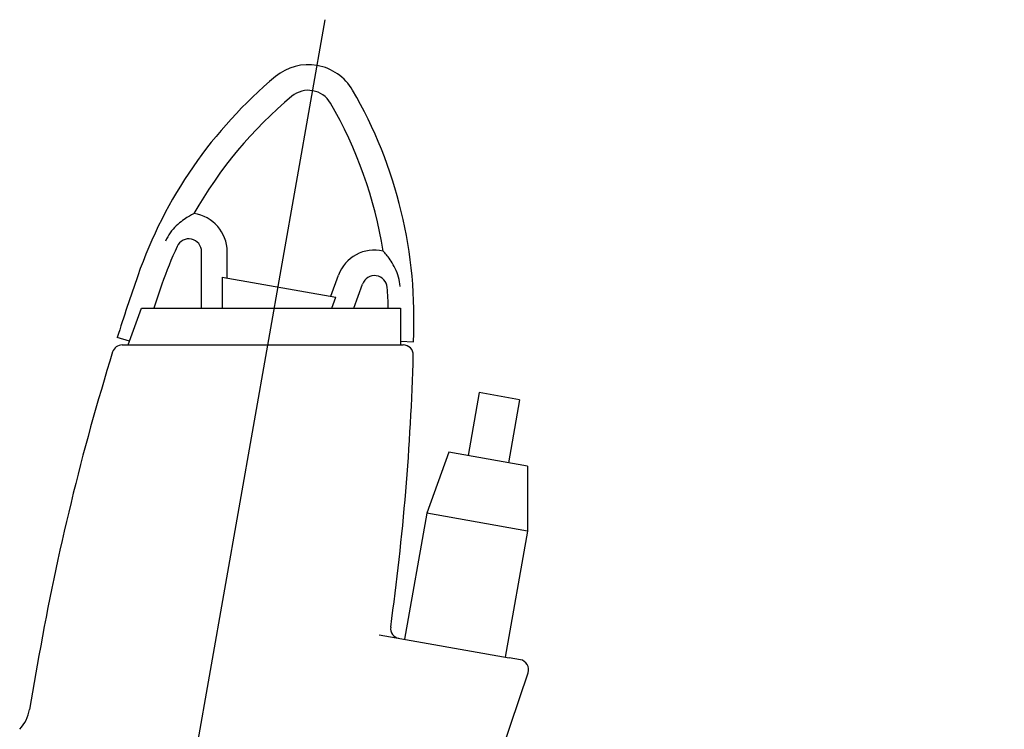
# Model space of a CAD drawing. Units: millimetres. Extents: x 901694 to 1267635, y -674271 to -502875.
# Drawn here: x 1255312 to 1255697, y -646166 to -645888 of the extents above; entities that cross this region are included whole.
import ezdxf
from ezdxf import colors
from ezdxf.entities.mleader import LeaderData, LeaderLine
from ezdxf.math import Vec2, Vec3

# ---------------------------------------------------------------- set-up
doc = ezdxf.new("R2010")
doc.units = ezdxf.units.MM
doc.layers.add('Center', color=7, linetype='Continuous')
doc.layers.add('Grundfos', color=5, linetype='Continuous')
doc.layers.add('текстовый', color=7, linetype='Continuous', lineweight=25)
doc.styles.add('100', font='simplex.shx', dxfattribs={"width": 0.9, "height": 100})

msp = doc.modelspace()

# ---------------------------------------------------------------- linework, layer by layer
at = {"layer": 'Center', "color": 1}
msp.add_line((1255349.852, -646351.315), (1255431.496, -645888.286), dxfattribs=at)
at = {"layer": 'Grundfos', "color": 1}
for p, q in [((1255383.164, -646000.98), (1255383.164, -645978.934)), ((1255393.164, -645989.218), (1255393.164, -645978.934)), ((1255433.651, -645996.357), (1255436.633, -645988.163)), ((1255391.164, -645988.865), (1255391.164, -646000.98)), ((1255391.164, -645988.865), (1255435.651, -645996.71)), ((1255442.61, -646000.98), (1255446.03, -645991.583)), ((1255434.097, -646000.98), (1255435.651, -645996.71)), ((1255354.509, -646015.38), (1255359.75, -646000.98)), ((1255359.75, -646000.98), (1255460.816, -646000.98)), ((1255460.816, -646000.98), (1255460.816, -646015.38)), ((1255355.028, -646013.954), (1255350.226, -646012.427)), ((1255352.159, -646015.38), (1255353.671, -646015.38)), ((1255353.669, -646015.38), (1255460.456, -646015.38)), ((1255460.456, -646015.38), (1255460.816, -646015.38)), ((1255460.816, -646013.867), (1255460.896, -646013.871)), ((1255460.816, -646015.38), (1255461.965, -646015.38)), ((1255460.896, -646013.871), (1255465.889, -646014.136)), ((1255491.608, -646033.993), (1255487.266, -646058.613)), ((1255507.365, -646036.771), (1255491.608, -646033.993)), ((1255507.365, -646036.771), (1255503.023, -646061.391)), ((1255479.79, -646057.295), (1255471.108, -646081.149)), ((1255510.5, -646062.71), (1255479.79, -646057.295)), ((1255510.5, -646062.71), (1255510.5, -646088.095)), ((1255471.108, -646081.149), (1255462.425, -646130.39)), ((1255510.5, -646088.095), (1255471.108, -646081.149)), ((1255510.5, -646088.095), (1255501.817, -646137.336)), ((1255452.534, -646128.646), (1255503.306, -646137.598)), ((1255319.661, -646136.695), (1255315.945, -646157.77)), ((1255507.698, -646138.373), (1255503.306, -646137.598)), ((1255497.794, -646182.012), (1255510.719, -646143.453))]:
    msp.add_line(p, q, dxfattribs=at)
at = {"layer": 'Grundfos', "color": 1, "flags": 128}
for points in [[(1255380.158, -645964.067), (1255380.113, -645964.09), (1255379.98, -645964.156), (1255379.771, -645964.263), (1255379.5, -645964.404), (1255379.18, -645964.574), (1255378.819, -645964.772), (1255378.408, -645965.005), (1255377.949, -645965.275), (1255377.444, -645965.586), (1255376.904, -645965.935), (1255376.336, -645966.322), (1255375.746, -645966.747), (1255375.137, -645967.214), (1255374.514, -645967.724), (1255373.888, -645968.274), (1255373.267, -645968.86), (1255372.656, -645969.484), (1255372.058, -645970.147), (1255371.477, -645970.85), (1255370.925, -645971.584), (1255370.407, -645972.343), (1255369.924, -645973.128), (1255369.48, -645973.936), (1255369.074, -645974.767)], [(1255460.696, -645992.477), (1255460.603, -645991.559), (1255460.468, -645990.664), (1255460.291, -645989.775), (1255460.073, -645988.897), (1255459.817, -645988.033), (1255459.522, -645987.182), (1255459.191, -645986.346), (1255458.833, -645985.54), (1255458.454, -645984.769), (1255458.059, -645984.034), (1255457.651, -645983.335), (1255457.235, -645982.674), (1255456.825, -645982.06), (1255456.426, -645981.497), (1255456.042, -645980.984), (1255455.68, -645980.52), (1255455.344, -645980.106), (1255455.042, -645979.746), (1255454.776, -645979.439), (1255454.549, -645979.182), (1255454.357, -645978.97), (1255454.209, -645978.809), (1255454.115, -645978.707), (1255454.083, -645978.673)]]:
    msp.add_lwpolyline(points, dxfattribs=at)
at = {"layer": 'Grundfos', "color": 1}
for centre, radius, start, end in [((1255424.867, -645925.88), 20, 30.17419, 129.8258), ((1255525.4, -646046.433), 176.97, 129.82579, 160.85286), ((1255525.4, -646046.433), 166.97, 129.82579, 150.44272), ((1255424.867, -645925.88), 10, 30.1742, 129.82582), ((1255289.166, -646004.778), 176.97, 356.96909, 30.17421), ((1255289.166, -646004.778), 166.97, 8.99497, 30.17422), ((1255378.164, -645978.934), 15, 0, 82.35957), ((1255525.4, -646046.433), 166.97, 155.37144, 160.85286), ((1255378.164, -645978.934), 5, 0, 155.37144), ((1255450.729, -645993.293), 15, 77.07812, 160), ((1256265.934, -646303.548), 960.871, 160.852858, 162.363544), ((1255450.729, -645993.293), 5, 4.06625, 160), ((1256265.934, -646303.548), 950.871, 160.852858, 161.445833), ((1255289.166, -646004.778), 166.97, 1.30343, 4.06625), ((1255352.159, -646019.28), 3.9, 90, 162.7195), ((1255461.965, -646019.28), 3.9, 358.43295, 90), ((1256265.934, -646303.548), 960.871, 162.719501, 170), ((1254505.353, -645993.11), 960.871, 352.073092, 358.432955), ((1255460.905, -646126.161), 3.9, 172.07309, 260), ((1255507.021, -646142.213), 3.9, 341.46923, 80), ((1255300.582, -646155.061), 15.6, 317.69118, 350)]:
    msp.add_arc(centre, radius, start, end, dxfattribs=at)

# ---------------------------------------------------------------- leaders
at = {"layer": 'текстовый', "color": 252, "lineweight": 25}
ml = msp.add_multileader_mtext('Standard', dxfattribs=at)
ml.set_content('3', color=252, style='100')
ml.set_leader_properties(linetype='Continuous', lineweight=5)
ml.build(insert=Vec2(0, 0))
ml.multileader.update_dxf_attribs({"text_left_attachment_type": 6, "text_right_attachment_type": 6, "dogleg_length": 139.589, "arrow_head_size": 100})
ctx = ml.context
ctx.base_point, ctx.char_height, ctx.arrow_head_size, ctx.plane_origin = Vec3(1255843.314, -646075.598), 100, 100, Vec3(1255621.452, -646314.167)
ctx.left_attachment, ctx.right_attachment = 6, 6
notes = []
notes.append((ctx, [(0, (1, 1, 0), (1255801.486, -646075.598), (1, 0), 41.828, [(0, [(1255678.769, -646252.938)], 0, [])])]))
ctx.mtext.insert, ctx.mtext.flow_direction = Vec3(1255845.314, -645955.598), 5
for ctx, leaders in notes:
    for number, flags, end, landing, length, lines in leaders:
        leader = LeaderData()
        leader.index, (leader.has_last_leader_line, leader.has_dogleg_vector, leader.attachment_direction) = number, flags
        leader.last_leader_point, leader.dogleg_vector, leader.dogleg_length = Vec3(end), Vec3(landing), length
        for number, points, colour, breaks in lines:
            line = LeaderLine()
            line.index, line.vertices, line.color, line.breaks = number, Vec3.list(points), colors.encode_raw_color(colour), breaks
            leader.lines.append(line)
        ctx.leaders.append(leader)

doc.saveas('drawing.dxf')
